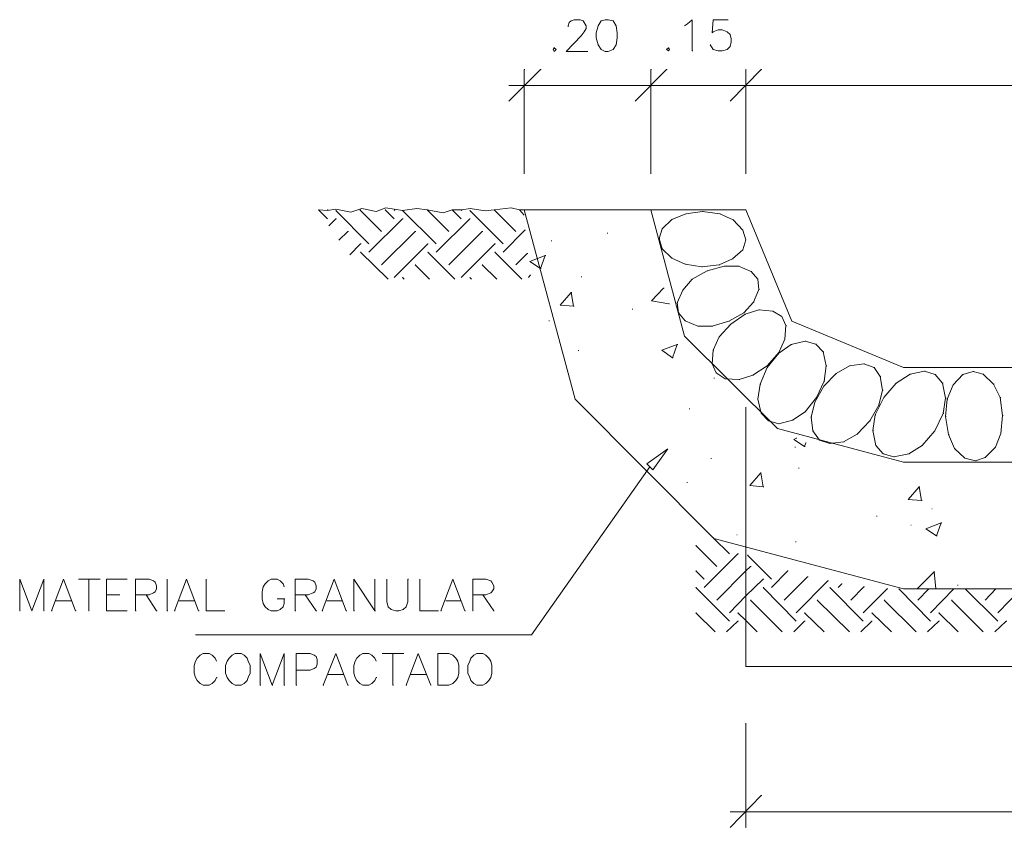
# Model space of a CAD drawing. Extents: x 13795 to 13898, y 9735 to 9758.
# Drawn here: x 13837 to 13839, y 9752 to 9753 of the extents above; entities that cross this region are included whole.
import ezdxf

# ---------------------------------------------------------------- set-up
doc = ezdxf.new("R2010")
doc.units = 0
doc.header["$MEASUREMENT"] = 0
doc.layers.get('0').update_dxf_attribs({"linetype": 'CONTINUOUS'})

msp = doc.modelspace()

# ---------------------------------------------------------------- linework, layer by layer
at = {"color": 3, "lineweight": 0}
for points in [[(13837.8259, 9753.1424), (13837.8259, 9753.1443), (13837.8278, 9753.1491), (13837.8307, 9753.1519), (13837.8354, 9753.1538), (13837.8449, 9753.1538), (13837.8496, 9753.1519), (13837.8515, 9753.1491), (13837.8544, 9753.1443), (13837.8544, 9753.1396), (13837.8515, 9753.1348), (13837.8468, 9753.1282), (13837.8231, 9753.1035), (13837.8563, 9753.1035), (13837.8572, 9753.1035)], [(13837.8848, 9753.1538), (13837.8781, 9753.1519), (13837.8734, 9753.1443), (13837.8705, 9753.1329), (13837.8705, 9753.1253), (13837.8734, 9753.114), (13837.8781, 9753.1064), (13837.8848, 9753.1035), (13837.8895, 9753.1035), (13837.8971, 9753.1064), (13837.9019, 9753.114), (13837.9038, 9753.1253), (13837.9038, 9753.1329), (13837.9019, 9753.1443), (13837.8971, 9753.1519), (13837.8895, 9753.1538), (13837.8848, 9753.1538), (13837.8857, 9753.1538)], [(13838.0101, 9753.1443), (13838.0148, 9753.1472), (13838.0224, 9753.1538), (13838.0224, 9753.1045), (13838.0234, 9753.1045)], [(13838.0794, 9753.1538), (13838.0557, 9753.1538), (13838.0538, 9753.1329), (13838.0557, 9753.1348), (13838.0632, 9753.1377), (13838.0699, 9753.1377), (13838.0775, 9753.1348), (13838.0822, 9753.1301), (13838.0841, 9753.1234), (13838.0841, 9753.1187), (13838.0822, 9753.1111), (13838.0775, 9753.1064), (13838.0699, 9753.1045), (13838.0632, 9753.1045), (13838.0557, 9753.1064), (13838.0538, 9753.1092), (13838.0509, 9753.114), (13838.0519, 9753.114)], [(13837.8041, 9753.1092), (13837.8022, 9753.1064), (13837.8041, 9753.1035), (13837.8069, 9753.1064), (13837.8041, 9753.1092), (13837.805, 9753.1092)], [(13837.9845, 9753.1092), (13837.9816, 9753.1064), (13837.9845, 9753.1045), (13837.9863, 9753.1064), (13837.9845, 9753.1092), (13837.9854, 9753.1092)], [(13837.431, 9752.8529), (13837.4452, 9752.8519), (13837.4585, 9752.8538), (13837.4822, 9752.8491), (13837.4993, 9752.8548), (13837.5221, 9752.85), (13837.5373, 9752.8557), (13837.5639, 9752.8519), (13837.5867, 9752.8548), (13837.6028, 9752.8529), (13837.6284, 9752.8481), (13837.6427, 9752.8529), (13837.6579, 9752.8529), (13837.6712, 9752.8548), (13837.6949, 9752.851), (13837.7091, 9752.8529), (13837.7357, 9752.8557), (13837.749, 9752.8529), (13837.7566, 9752.8529), (13837.7576, 9752.8529)], [(13838.1069, 9752.5405), (13838.1069, 9752.1295), (13840.9607, 9752.1295), (13840.9607, 9752.5405), (13840.9616, 9752.5405)], [(13836.9582, 9752.2681), (13836.9582, 9752.2178), (13836.9591, 9752.2178)], [(13836.9582, 9752.2681), (13836.9772, 9752.2178), (13836.9781, 9752.2178)], [(13836.9962, 9752.2681), (13836.9772, 9752.2178), (13836.9781, 9752.2178)], [(13836.9962, 9752.2681), (13836.9962, 9752.2178), (13836.9971, 9752.2178)], [(13837.0275, 9752.2681), (13837.0085, 9752.2178), (13837.0095, 9752.2178)], [(13837.0275, 9752.2681), (13837.0465, 9752.2178), (13837.0474, 9752.2178)], [(13837.0512, 9752.2681), (13837.0845, 9752.2681), (13837.0854, 9752.2681)], [(13837.0674, 9752.2681), (13837.0674, 9752.2178), (13837.0683, 9752.2178)], [(13837.0958, 9752.2681), (13837.0958, 9752.2178), (13837.0968, 9752.2178)], [(13837.0958, 9752.2681), (13837.1272, 9752.2681), (13837.1281, 9752.2681)], [(13837.1414, 9752.2681), (13837.1414, 9752.2178), (13837.1424, 9752.2178)], [(13837.1414, 9752.2681), (13837.1633, 9752.2681), (13837.1699, 9752.2652), (13837.1727, 9752.2633), (13837.1746, 9752.2576), (13837.1746, 9752.2529), (13837.1727, 9752.2481), (13837.1699, 9752.2462), (13837.1633, 9752.2434), (13837.1414, 9752.2434), (13837.1424, 9752.2434)], [(13837.1917, 9752.2681), (13837.1917, 9752.2178), (13837.1927, 9752.2178)], [(13837.2221, 9752.2681), (13837.2031, 9752.2178), (13837.2041, 9752.2178)], [(13837.2221, 9752.2681), (13837.2411, 9752.2178), (13837.2421, 9752.2178)], [(13837.2534, 9752.2681), (13837.2534, 9752.2178), (13837.2819, 9752.2178), (13837.2829, 9752.2178)], [(13837.3769, 9752.2557), (13837.375, 9752.2605), (13837.3702, 9752.2652), (13837.3655, 9752.2681), (13837.356, 9752.2681), (13837.3512, 9752.2652), (13837.3465, 9752.2605), (13837.3436, 9752.2557), (13837.3417, 9752.2481), (13837.3417, 9752.2367), (13837.3436, 9752.2292), (13837.3465, 9752.2244), (13837.3512, 9752.2197), (13837.356, 9752.2178), (13837.3655, 9752.2178), (13837.3702, 9752.2197), (13837.375, 9752.2244), (13837.3769, 9752.2292), (13837.3769, 9752.2367), (13837.3778, 9752.2367)], [(13837.3939, 9752.2681), (13837.3939, 9752.2178), (13837.3949, 9752.2178)], [(13837.3939, 9752.2681), (13837.4148, 9752.2681), (13837.4224, 9752.2652), (13837.4253, 9752.2633), (13837.4272, 9752.2576), (13837.4272, 9752.2529), (13837.4253, 9752.2481), (13837.4224, 9752.2462), (13837.4148, 9752.2434), (13837.3939, 9752.2434), (13837.3949, 9752.2434)], [(13837.4557, 9752.2681), (13837.4367, 9752.2178), (13837.4376, 9752.2178)], [(13837.4557, 9752.2681), (13837.4746, 9752.2178), (13837.4756, 9752.2178)], [(13837.487, 9752.2681), (13837.487, 9752.2178), (13837.4879, 9752.2178)], [(13837.487, 9752.2681), (13837.5202, 9752.2178), (13837.5212, 9752.2178)], [(13837.5202, 9752.2681), (13837.5202, 9752.2178), (13837.5212, 9752.2178)], [(13837.5392, 9752.2681), (13837.5392, 9752.232), (13837.5411, 9752.2244), (13837.5458, 9752.2197), (13837.5534, 9752.2178), (13837.5582, 9752.2178), (13837.5648, 9752.2197), (13837.5696, 9752.2244), (13837.5724, 9752.232), (13837.5724, 9752.2681), (13837.5734, 9752.2681)], [(13837.5914, 9752.2681), (13837.5914, 9752.2178), (13837.6199, 9752.2178), (13837.6208, 9752.2178)], [(13837.6436, 9752.2681), (13837.6246, 9752.2178), (13837.6256, 9752.2178)], [(13837.6436, 9752.2681), (13837.6626, 9752.2178), (13837.6636, 9752.2178)], [(13837.675, 9752.2681), (13837.675, 9752.2178), (13837.6759, 9752.2178)], [(13837.675, 9752.2681), (13837.6958, 9752.2681), (13837.7034, 9752.2652), (13837.7053, 9752.2633), (13837.7082, 9752.2576), (13837.7082, 9752.2529), (13837.7053, 9752.2481), (13837.7034, 9752.2462), (13837.6958, 9752.2434), (13837.675, 9752.2434), (13837.6759, 9752.2434)], [(13837.0958, 9752.2434), (13837.1158, 9752.2434), (13837.1167, 9752.2434)], [(13837.1585, 9752.2434), (13837.1746, 9752.2178), (13837.1756, 9752.2178)], [(13837.3655, 9752.2367), (13837.3769, 9752.2367), (13837.3778, 9752.2367)], [(13837.4101, 9752.2434), (13837.4272, 9752.2178), (13837.4281, 9752.2178)], [(13837.6911, 9752.2434), (13837.7082, 9752.2178), (13837.7091, 9752.2178)], [(13837.0152, 9752.2339), (13837.0389, 9752.2339), (13837.0398, 9752.2339)], [(13837.2107, 9752.2339), (13837.2345, 9752.2339), (13837.2354, 9752.2339)], [(13837.4443, 9752.2339), (13837.468, 9752.2339), (13837.4689, 9752.2339)], [(13837.6322, 9752.2339), (13837.656, 9752.2339), (13837.6569, 9752.2339)], [(13837.0958, 9752.2178), (13837.1272, 9752.2178), (13837.1281, 9752.2178)], [(13837.2696, 9752.138), (13837.2677, 9752.1428), (13837.2629, 9752.1475), (13837.2582, 9752.1504), (13837.2487, 9752.1504), (13837.2439, 9752.1475), (13837.2392, 9752.1428), (13837.2364, 9752.138), (13837.2345, 9752.1314), (13837.2345, 9752.119), (13837.2364, 9752.1124), (13837.2392, 9752.1076), (13837.2439, 9752.1029), (13837.2487, 9752.1), (13837.2582, 9752.1), (13837.2629, 9752.1029), (13837.2677, 9752.1076), (13837.2696, 9752.1124), (13837.2705, 9752.1124)], [(13837.299, 9752.1504), (13837.2943, 9752.1475), (13837.2895, 9752.1428), (13837.2867, 9752.138), (13837.2838, 9752.1314), (13837.2838, 9752.119), (13837.2867, 9752.1124), (13837.2895, 9752.1076), (13837.2943, 9752.1029), (13837.299, 9752.1), (13837.3085, 9752.1), (13837.3133, 9752.1029), (13837.318, 9752.1076), (13837.3199, 9752.1124), (13837.3227, 9752.119), (13837.3227, 9752.1314), (13837.3199, 9752.138), (13837.318, 9752.1428), (13837.3133, 9752.1475), (13837.3085, 9752.1504), (13837.299, 9752.1504), (13837.3, 9752.1504)], [(13837.3389, 9752.1504), (13837.3389, 9752.1), (13837.3398, 9752.1)], [(13837.3389, 9752.1504), (13837.3579, 9752.1), (13837.3588, 9752.1)], [(13837.3769, 9752.1504), (13837.3579, 9752.1), (13837.3588, 9752.1)], [(13837.3769, 9752.1504), (13837.3769, 9752.1), (13837.3778, 9752.1)], [(13837.3958, 9752.1504), (13837.3958, 9752.1), (13837.3968, 9752.1)], [(13837.3958, 9752.1504), (13837.4177, 9752.1504), (13837.4243, 9752.1475), (13837.4272, 9752.1456), (13837.4291, 9752.1409), (13837.4291, 9752.1333), (13837.4272, 9752.1285), (13837.4243, 9752.1266), (13837.4177, 9752.1238), (13837.3958, 9752.1238), (13837.3968, 9752.1238)], [(13837.4585, 9752.1504), (13837.4386, 9752.1), (13837.4395, 9752.1)], [(13837.4585, 9752.1504), (13837.4775, 9752.1), (13837.4784, 9752.1)], [(13837.5221, 9752.138), (13837.5202, 9752.1428), (13837.5155, 9752.1475), (13837.5107, 9752.1504), (13837.5012, 9752.1504), (13837.4965, 9752.1475), (13837.4917, 9752.1428), (13837.4889, 9752.138), (13837.487, 9752.1314), (13837.487, 9752.119), (13837.4889, 9752.1124), (13837.4917, 9752.1076), (13837.4965, 9752.1029), (13837.5012, 9752.1), (13837.5107, 9752.1), (13837.5155, 9752.1029), (13837.5202, 9752.1076), (13837.5221, 9752.1124), (13837.5231, 9752.1124)], [(13837.5316, 9752.1504), (13837.5648, 9752.1504), (13837.5658, 9752.1504)], [(13837.5487, 9752.1504), (13837.5487, 9752.1), (13837.5496, 9752.1)], [(13837.5886, 9752.1504), (13837.5696, 9752.1), (13837.5705, 9752.1)], [(13837.5886, 9752.1504), (13837.6085, 9752.1), (13837.6095, 9752.1)], [(13837.6199, 9752.1504), (13837.6199, 9752.1), (13837.6208, 9752.1)], [(13837.6199, 9752.1504), (13837.637, 9752.1504), (13837.6436, 9752.1475), (13837.6484, 9752.1428), (13837.6512, 9752.138), (13837.6531, 9752.1314), (13837.6531, 9752.119), (13837.6512, 9752.1124), (13837.6484, 9752.1076), (13837.6436, 9752.1029), (13837.637, 9752.1), (13837.6199, 9752.1), (13837.6208, 9752.1)], [(13837.6816, 9752.1504), (13837.6769, 9752.1475), (13837.6721, 9752.1428), (13837.6702, 9752.138), (13837.6674, 9752.1314), (13837.6674, 9752.119), (13837.6702, 9752.1124), (13837.6721, 9752.1076), (13837.6769, 9752.1029), (13837.6816, 9752.1), (13837.6911, 9752.1), (13837.6958, 9752.1029), (13837.7006, 9752.1076), (13837.7034, 9752.1124), (13837.7053, 9752.119), (13837.7053, 9752.1314), (13837.7034, 9752.138), (13837.7006, 9752.1428), (13837.6958, 9752.1475), (13837.6911, 9752.1504), (13837.6816, 9752.1504), (13837.6826, 9752.1504)], [(13837.4462, 9752.1171), (13837.4699, 9752.1171), (13837.4708, 9752.1171)], [(13837.5772, 9752.1171), (13837.6009, 9752.1171), (13837.6019, 9752.1171)]]:
    msp.add_lwpolyline(points, dxfattribs=at)
at = {"color": 4, "lineweight": 0}
for points in [[(13837.7319, 9753.0247), (13837.7822, 9753.075), (13837.7832, 9753.075)], [(13837.7566, 9752.9098), (13837.7566, 9753.075), (13837.7576, 9753.075)], [(13837.9322, 9753.0247), (13837.9816, 9753.075), (13837.9826, 9753.075)], [(13837.9322, 9753.0247), (13837.9816, 9753.075), (13837.9826, 9753.075)], [(13837.9569, 9752.9098), (13837.9569, 9753.075), (13837.9579, 9753.075)], [(13837.9569, 9752.9098), (13837.9569, 9753.075), (13837.9579, 9753.075)], [(13838.0822, 9753.0247), (13838.1316, 9753.075), (13838.1326, 9753.075)], [(13838.0822, 9753.0247), (13838.1316, 9753.075), (13838.1326, 9753.075)], [(13838.1069, 9752.9098), (13838.1069, 9753.075), (13838.1079, 9753.075)], [(13838.1069, 9752.9098), (13838.1069, 9753.075), (13838.1079, 9753.075)], [(13837.7319, 9753.0494), (13837.9816, 9753.0494), (13837.9826, 9753.0494)], [(13837.9322, 9753.0494), (13838.1316, 9753.0494), (13838.1326, 9753.0494)], [(13838.0822, 9753.0494), (13840.9854, 9753.0494), (13840.9863, 9753.0494)], [(13837.4452, 9752.8386), (13837.431, 9752.8529), (13837.4319, 9752.8529)], [(13837.4452, 9752.8519), (13837.4452, 9752.8529), (13837.4462, 9752.8529)], [(13837.5107, 9752.7988), (13837.4585, 9752.8519), (13837.4595, 9752.8519)], [(13837.5307, 9752.8187), (13837.4965, 9752.8529), (13837.4974, 9752.8529)], [(13837.5506, 9752.8386), (13837.5364, 9752.8529), (13837.5373, 9752.8529)], [(13837.5506, 9752.8519), (13837.5515, 9752.8529), (13837.5525, 9752.8529)], [(13837.617, 9752.7988), (13837.5639, 9752.8519), (13837.5648, 9752.8519)], [(13837.637, 9752.8187), (13837.6028, 9752.8529), (13837.6038, 9752.8529)], [(13837.6569, 9752.8386), (13837.6427, 9752.8529), (13837.6436, 9752.8529)], [(13837.6569, 9752.8519), (13837.6579, 9752.8529), (13837.6588, 9752.8529)], [(13837.7234, 9752.7988), (13837.6702, 9752.8519), (13837.6712, 9752.8519)], [(13837.7433, 9752.8187), (13837.7091, 9752.8529), (13837.7101, 9752.8529)], [(13837.7566, 9752.8443), (13837.749, 9752.8529), (13837.75, 9752.8529)], [(13838.012, 9752.8462), (13837.9901, 9752.8377), (13837.9911, 9752.8377)], [(13838.0386, 9752.85), (13838.012, 9752.8462), (13838.0129, 9752.8462)], [(13838.0661, 9752.8462), (13838.0386, 9752.85), (13838.0395, 9752.85)], [(13838.087, 9752.8367), (13838.0661, 9752.8462), (13838.067, 9752.8462)], [(13837.4471, 9752.8272), (13837.4585, 9752.8386), (13837.4595, 9752.8386)], [(13837.5107, 9752.7855), (13837.5639, 9752.8386), (13837.5648, 9752.8386)], [(13837.617, 9752.7855), (13837.6702, 9752.8386), (13837.6712, 9752.8386)], [(13837.9901, 9752.8377), (13837.975, 9752.8225), (13837.9759, 9752.8225)], [(13838.1022, 9752.8206), (13838.087, 9752.8367), (13838.0879, 9752.8367)], [(13837.4633, 9752.8045), (13837.4775, 9752.8187), (13837.4784, 9752.8187)], [(13837.5307, 9752.7655), (13837.5838, 9752.8187), (13837.5848, 9752.8187)], [(13837.637, 9752.7655), (13837.6901, 9752.8187), (13837.6911, 9752.8187)], [(13837.7234, 9752.7855), (13837.7576, 9752.8206), (13837.7585, 9752.8206)], [(13837.8876, 9752.8159), (13837.8886, 9752.8159)], [(13837.975, 9752.8225), (13837.9702, 9752.8073), (13837.9712, 9752.8073)], [(13838.1069, 9752.8054), (13838.1022, 9752.8206), (13838.1031, 9752.8206)], [(13837.4803, 9752.7817), (13837.4974, 9752.7988), (13837.4984, 9752.7988)], [(13837.5506, 9752.7456), (13837.6038, 9752.7988), (13837.6047, 9752.7988)], [(13837.6569, 9752.7456), (13837.7101, 9752.7988), (13837.711, 9752.7988)], [(13837.7993, 9752.8035), (13837.8003, 9752.8035)], [(13837.9702, 9752.8073), (13837.975, 9752.7912), (13837.9759, 9752.7912)], [(13838.1022, 9752.7893), (13838.1069, 9752.8054), (13838.1079, 9752.8054)], [(13837.5411, 9752.7428), (13837.4974, 9752.7855), (13837.4984, 9752.7855)], [(13837.6465, 9752.7428), (13837.6038, 9752.7855), (13837.6047, 9752.7855)], [(13837.7528, 9752.7428), (13837.7101, 9752.7855), (13837.711, 9752.7855)], [(13837.7433, 9752.7655), (13837.7614, 9752.7836), (13837.7623, 9752.7836)], [(13837.975, 9752.7912), (13837.9901, 9752.776), (13837.9911, 9752.776)], [(13838.086, 9752.775), (13838.1022, 9752.7893), (13838.1031, 9752.7893)], [(13837.7651, 9752.7712), (13837.7898, 9752.7807), (13837.7908, 9752.7807)], [(13837.7651, 9752.7712), (13837.7822, 9752.7598), (13837.7832, 9752.7598)], [(13837.7822, 9752.7598), (13837.7898, 9752.7807), (13837.7908, 9752.7807)], [(13837.9901, 9752.776), (13838.011, 9752.7665), (13838.012, 9752.7665)], [(13838.011, 9752.7665), (13838.0376, 9752.7627), (13838.0386, 9752.7627)], [(13838.0651, 9752.7655), (13838.086, 9752.775), (13838.087, 9752.775)], [(13837.6066, 9752.7428), (13837.5838, 9752.7655), (13837.5848, 9752.7655)], [(13837.7129, 9752.7428), (13837.6901, 9752.7655), (13837.6911, 9752.7655)], [(13838.0462, 9752.756), (13838.0224, 9752.7428), (13838.0234, 9752.7428)], [(13838.0376, 9752.7627), (13838.0651, 9752.7655), (13838.0661, 9752.7655)], [(13838.0727, 9752.7636), (13838.0462, 9752.756), (13838.0471, 9752.756)], [(13838.0955, 9752.7636), (13838.0727, 9752.7636), (13838.0737, 9752.7636)], [(13838.1155, 9752.7551), (13838.0955, 9752.7636), (13838.0965, 9752.7636)], [(13838.1259, 9752.7428), (13838.1155, 9752.7551), (13838.1164, 9752.7551)], [(13837.5667, 9752.7428), (13837.5639, 9752.7456), (13837.5648, 9752.7456)], [(13837.6731, 9752.7428), (13837.6702, 9752.7456), (13837.6712, 9752.7456)], [(13837.7632, 9752.7456), (13837.7661, 9752.7494), (13837.767, 9752.7494)], [(13837.8468, 9752.7466), (13837.8477, 9752.7466)], [(13838.0224, 9752.7428), (13838.0072, 9752.7257), (13838.0082, 9752.7257)], [(13838.1278, 9752.7266), (13838.1259, 9752.7428), (13838.1269, 9752.7428)], [(13837.8136, 9752.7019), (13837.8307, 9752.7219), (13837.8316, 9752.7219)], [(13837.8345, 9752.7), (13837.8307, 9752.7219), (13837.8316, 9752.7219)], [(13837.9579, 9752.7086), (13837.9769, 9752.7285), (13837.9778, 9752.7285)], [(13838.0072, 9752.7257), (13837.9987, 9752.7057), (13837.9996, 9752.7057)], [(13838.1193, 9752.7067), (13838.1278, 9752.7266), (13838.1288, 9752.7266)], [(13837.9579, 9752.7086), (13837.9854, 9752.7038), (13837.9863, 9752.7038)], [(13837.9987, 9752.7057), (13838.0006, 9752.6896), (13838.0015, 9752.6896)], [(13838.1041, 9752.6896), (13838.1193, 9752.7067), (13838.1202, 9752.7067)], [(13837.8136, 9752.7019), (13837.8345, 9752.7), (13837.8354, 9752.7)], [(13837.9275, 9752.6953), (13837.9284, 9752.6953)], [(13838.0006, 9752.6896), (13838.011, 9752.6772), (13838.012, 9752.6772)], [(13838.0803, 9752.6763), (13838.1041, 9752.6896), (13838.105, 9752.6896)], [(13838.1278, 9752.6943), (13838.106, 9752.6877), (13838.1069, 9752.6877)], [(13838.1496, 9752.6924), (13838.1278, 9752.6943), (13838.1288, 9752.6943)], [(13838.1639, 9752.6839), (13838.1496, 9752.6924), (13838.1506, 9752.6924)], [(13837.7955, 9752.6772), (13837.7965, 9752.6772)], [(13838.011, 9752.6772), (13838.031, 9752.6687), (13838.0319, 9752.6687)], [(13838.0538, 9752.6687), (13838.0803, 9752.6763), (13838.0813, 9752.6763)], [(13838.106, 9752.6877), (13838.0832, 9752.6716), (13838.0841, 9752.6716)], [(13838.1705, 9752.6697), (13838.1639, 9752.6839), (13838.1648, 9752.6839)], [(13838.031, 9752.6687), (13838.0538, 9752.6687), (13838.0547, 9752.6687)], [(13838.0832, 9752.6716), (13838.0651, 9752.6516), (13838.0661, 9752.6516)], [(13838.1686, 9752.6478), (13838.1705, 9752.6697), (13838.1715, 9752.6697)], [(13838.0651, 9752.6516), (13838.0557, 9752.6307), (13838.0566, 9752.6307)], [(13838.1591, 9752.6269), (13838.1686, 9752.6478), (13838.1696, 9752.6478)], [(13838.2009, 9752.645), (13838.1791, 9752.6393), (13838.18, 9752.6393)], [(13838.218, 9752.6402), (13838.2009, 9752.645), (13838.2019, 9752.645)], [(13837.842, 9752.6298), (13837.843, 9752.6298)], [(13837.974, 9752.6307), (13837.9987, 9752.6393), (13837.9996, 9752.6393)], [(13837.974, 9752.6307), (13837.9911, 9752.6184), (13837.992, 9752.6184)], [(13837.9911, 9752.6184), (13837.9987, 9752.6393), (13837.9996, 9752.6393)], [(13838.0557, 9752.6307), (13838.0538, 9752.6089), (13838.0547, 9752.6089)], [(13838.1411, 9752.606), (13838.1591, 9752.6269), (13838.1601, 9752.6269)], [(13838.1591, 9752.626), (13838.1411, 9752.6032), (13838.142, 9752.6032)], [(13838.1791, 9752.6393), (13838.1591, 9752.626), (13838.1601, 9752.626)], [(13838.2294, 9752.6279), (13838.218, 9752.6402), (13838.2189, 9752.6402)], [(13838.2341, 9752.606), (13838.2294, 9752.6279), (13838.2303, 9752.6279)], [(13838.0538, 9752.6089), (13838.0604, 9752.5947), (13838.0613, 9752.5947)], [(13838.0604, 9752.5947), (13838.0746, 9752.5852), (13838.0756, 9752.5852)], [(13838.1183, 9752.5909), (13838.1411, 9752.606), (13838.142, 9752.606)], [(13838.1411, 9752.6032), (13838.1297, 9752.5766), (13838.1307, 9752.5766)], [(13838.2313, 9752.5814), (13838.2341, 9752.606), (13838.2351, 9752.606)], [(13838.2712, 9752.606), (13838.2503, 9752.5937), (13838.2512, 9752.5937)], [(13838.2939, 9752.6089), (13838.2712, 9752.606), (13838.2721, 9752.606)], [(13838.3101, 9752.6032), (13838.2939, 9752.6089), (13838.2949, 9752.6089)], [(13838.3196, 9752.589), (13838.3101, 9752.6032), (13838.311, 9752.6032)], [(13838.3898, 9752.5975), (13838.367, 9752.5928), (13838.368, 9752.5928)], [(13838.4069, 9752.5918), (13838.3898, 9752.5975), (13838.3908, 9752.5975)], [(13838.4667, 9752.5966), (13838.4506, 9752.5918), (13838.4515, 9752.5918)], [(13838.4829, 9752.5928), (13838.4667, 9752.5966), (13838.4677, 9752.5966)], [(13838.0566, 9752.5861), (13838.0576, 9752.5861)], [(13838.0746, 9752.5852), (13838.0965, 9752.5842), (13838.0974, 9752.5842)], [(13838.0965, 9752.5842), (13838.1183, 9752.5909), (13838.1193, 9752.5909)], [(13838.2189, 9752.5557), (13838.2313, 9752.5814), (13838.2322, 9752.5814)], [(13838.2503, 9752.5937), (13838.2303, 9752.5738), (13838.2313, 9752.5738)], [(13838.3234, 9752.5671), (13838.3196, 9752.589), (13838.3205, 9752.589)], [(13838.367, 9752.5928), (13838.3452, 9752.5785), (13838.3462, 9752.5785)], [(13838.4183, 9752.5785), (13838.4069, 9752.5918), (13838.4079, 9752.5918)], [(13838.4506, 9752.5918), (13838.4354, 9752.5757), (13838.4363, 9752.5757)], [(13838.499, 9752.5766), (13838.4829, 9752.5928), (13838.4838, 9752.5928)], [(13838.1297, 9752.5766), (13838.1259, 9752.5529), (13838.1269, 9752.5529)], [(13838.2303, 9752.5738), (13838.2161, 9752.5481), (13838.217, 9752.5481)], [(13838.3177, 9752.5434), (13838.3234, 9752.5671), (13838.3243, 9752.5671)], [(13838.3452, 9752.5785), (13838.3253, 9752.5557), (13838.3262, 9752.5557)], [(13838.4231, 9752.5548), (13838.4183, 9752.5785), (13838.4193, 9752.5785)], [(13838.4354, 9752.5757), (13838.4259, 9752.5529), (13838.4269, 9752.5529)], [(13838.5094, 9752.5557), (13838.499, 9752.5766), (13838.5, 9752.5766)], [(13837.8354, 9752.5567), (13837.8364, 9752.5567)], [(13838.1259, 9752.5529), (13838.1316, 9752.531), (13838.1326, 9752.531)], [(13838.2009, 9752.5329), (13838.2189, 9752.5557), (13838.2199, 9752.5557)], [(13838.2161, 9752.5481), (13838.2104, 9752.5244), (13838.2113, 9752.5244)], [(13838.3253, 9752.5557), (13838.312, 9752.5282), (13838.3129, 9752.5282)], [(13838.4193, 9752.5301), (13838.4231, 9752.5548), (13838.424, 9752.5548)], [(13838.4259, 9752.5529), (13838.4231, 9752.5254), (13838.424, 9752.5254)], [(13838.5132, 9752.5273), (13838.5094, 9752.5557), (13838.5104, 9752.5557)], [(13838.0177, 9752.5377), (13838.0186, 9752.5377)], [(13838.181, 9752.5197), (13838.2009, 9752.5329), (13838.2019, 9752.5329)], [(13838.3034, 9752.5187), (13838.3177, 9752.5434), (13838.3186, 9752.5434)], [(13838.1316, 9752.531), (13838.143, 9752.5187), (13838.1439, 9752.5187)], [(13838.143, 9752.5187), (13838.1591, 9752.514), (13838.1601, 9752.514)], [(13838.1591, 9752.514), (13838.181, 9752.5197), (13838.1819, 9752.5197)], [(13838.2104, 9752.5244), (13838.2132, 9752.5026), (13838.2142, 9752.5026)], [(13838.2835, 9752.4978), (13838.3034, 9752.5187), (13838.3044, 9752.5187)], [(13838.312, 9752.5282), (13838.3082, 9752.5035), (13838.3091, 9752.5035)], [(13838.406, 9752.5026), (13838.4193, 9752.5301), (13838.4202, 9752.5301)], [(13838.4231, 9752.5254), (13838.4278, 9752.4969), (13838.4288, 9752.4969)], [(13838.5104, 9752.4988), (13838.5132, 9752.5273), (13838.5142, 9752.5273)], [(13838.2132, 9752.5026), (13838.2237, 9752.4883), (13838.2246, 9752.4883)], [(13838.3082, 9752.5035), (13838.3129, 9752.4798), (13838.3139, 9752.4798)], [(13838.386, 9752.4798), (13838.406, 9752.5026), (13838.4069, 9752.5026)], [(13838.1829, 9752.4893), (13838.1867, 9752.4912), (13838.1876, 9752.4912)], [(13838.1829, 9752.4893), (13838.2, 9752.4779), (13838.2009, 9752.4779)], [(13838.2237, 9752.4883), (13838.2398, 9752.4826), (13838.2408, 9752.4826)], [(13838.2398, 9752.4826), (13838.2617, 9752.4855), (13838.2626, 9752.4855)], [(13838.2617, 9752.4855), (13838.2835, 9752.4978), (13838.2844, 9752.4978)], [(13838.4278, 9752.4969), (13838.4373, 9752.475), (13838.4382, 9752.475)], [(13838.5019, 9752.4769), (13838.5104, 9752.4988), (13838.5113, 9752.4988)], [(13837.9598, 9752.4409), (13837.9503, 9752.4504), (13837.9835, 9752.4741), (13837.9598, 9752.4409)], [(13837.9598, 9752.4409), (13837.9503, 9752.4504), (13837.9835, 9752.4741), (13837.9598, 9752.4409)], [(13838.1848, 9752.4769), (13838.1857, 9752.4769)], [(13838.2, 9752.4779), (13838.2019, 9752.4836), (13838.2028, 9752.4836)], [(13838.3129, 9752.4798), (13838.3243, 9752.4665), (13838.3253, 9752.4665)], [(13838.3651, 9752.4665), (13838.386, 9752.4798), (13838.387, 9752.4798)], [(13838.4373, 9752.475), (13838.4534, 9752.4598), (13838.4544, 9752.4598)], [(13838.4857, 9752.4608), (13838.5019, 9752.4769), (13838.5028, 9752.4769)], [(13838.0519, 9752.4589), (13838.0528, 9752.4589)], [(13838.3243, 9752.4665), (13838.3414, 9752.4617), (13838.3424, 9752.4617)], [(13838.3414, 9752.4617), (13838.3651, 9752.4665), (13838.3661, 9752.4665)], [(13838.4534, 9752.4598), (13838.4705, 9752.4551), (13838.4715, 9752.4551)], [(13838.4705, 9752.4551), (13838.4857, 9752.4608), (13838.4867, 9752.4608)], [(13837.955, 9752.4456), (13837.768, 9752.1798), (13837.7689, 9752.1798)], [(13837.9645, 9752.4475), (13837.9655, 9752.4475)], [(13838.1905, 9752.4437), (13838.1914, 9752.4437)], [(13838.1136, 9752.4162), (13838.1307, 9752.4361), (13838.1316, 9752.4361)], [(13838.1344, 9752.4143), (13838.1307, 9752.4361), (13838.1316, 9752.4361)], [(13838.0139, 9752.4209), (13838.0148, 9752.4209)], [(13838.1136, 9752.4162), (13838.1344, 9752.4143), (13838.1354, 9752.4143)], [(13838.3642, 9752.3943), (13838.3813, 9752.4143), (13838.3822, 9752.4143)], [(13838.3851, 9752.3924), (13838.3813, 9752.4143), (13838.3822, 9752.4143)], [(13838.3642, 9752.3943), (13838.3851, 9752.3924), (13838.386, 9752.3924)], [(13838.4012, 9752.3792), (13838.4022, 9752.3792)], [(13838.3139, 9752.3678), (13838.3148, 9752.3678)], [(13838.368, 9752.3535), (13838.3689, 9752.3535)], [(13838.3917, 9752.3478), (13838.4164, 9752.3573), (13838.4174, 9752.3573)], [(13838.3917, 9752.3478), (13838.4088, 9752.3364), (13838.4098, 9752.3364)], [(13838.4088, 9752.3364), (13838.4164, 9752.3573), (13838.4174, 9752.3573)], [(13838.0813, 9752.3079), (13838.0557, 9752.3336), (13838.0566, 9752.3336)], [(13838.0927, 9752.3383), (13838.0936, 9752.3383)], [(13838.0613, 9752.288), (13838.0281, 9752.3212), (13838.0291, 9752.3212)], [(13838.1857, 9752.3269), (13838.1867, 9752.3269)], [(13838.0414, 9752.2548), (13838.0946, 9752.3079), (13838.0955, 9752.3079)], [(13838.1477, 9752.2681), (13838.1098, 9752.306), (13838.1107, 9752.306)], [(13838.0613, 9752.2348), (13838.1069, 9752.2814), (13838.1145, 9752.288), (13838.1155, 9752.288)], [(13838.0414, 9752.2681), (13838.0281, 9752.2814), (13838.0291, 9752.2814)], [(13838.0813, 9752.2149), (13838.1069, 9752.2415), (13838.1344, 9752.2681), (13838.1354, 9752.2681)], [(13838.1477, 9752.2548), (13838.1734, 9752.2814), (13838.1743, 9752.2814)], [(13838.1677, 9752.2348), (13838.2047, 9752.2719), (13838.2057, 9752.2719)], [(13838.3784, 9752.2529), (13838.405, 9752.2795), (13838.406, 9752.2795)], [(13838.4079, 9752.2529), (13838.405, 9752.2795), (13838.406, 9752.2795)], [(13838.0813, 9752.2016), (13838.0281, 9752.2548), (13838.0291, 9752.2548)], [(13838.1867, 9752.2016), (13838.1344, 9752.2548), (13838.1354, 9752.2548)], [(13838.1867, 9752.2149), (13838.237, 9752.2652), (13838.2379, 9752.2652)], [(13838.293, 9752.2016), (13838.2398, 9752.2548), (13838.2408, 9752.2548)], [(13838.2531, 9752.2548), (13838.2588, 9752.2605), (13838.2598, 9752.2605)], [(13838.2731, 9752.2348), (13838.2939, 9752.2557), (13838.2949, 9752.2557)], [(13838.293, 9752.2149), (13838.331, 9752.2529), (13838.3319, 9752.2529)], [(13838.3993, 9752.2016), (13838.349, 9752.2529), (13838.35, 9752.2529)], [(13838.3794, 9752.2348), (13838.3965, 9752.2529), (13838.3974, 9752.2529)], [(13838.3993, 9752.2149), (13838.4363, 9752.2529), (13838.4373, 9752.2529)], [(13838.442, 9752.2586), (13838.443, 9752.2586)], [(13838.5056, 9752.2016), (13838.4544, 9752.2529), (13838.4553, 9752.2529)], [(13838.4857, 9752.2348), (13838.5028, 9752.2529), (13838.5038, 9752.2529)], [(13838.5056, 9752.2149), (13838.5427, 9752.2529), (13838.5436, 9752.2529)], [(13838.1648, 9752.1845), (13838.1145, 9752.2348), (13838.1155, 9752.2348)], [(13838.2712, 9752.1845), (13838.2199, 9752.2348), (13838.2208, 9752.2348)], [(13838.3765, 9752.1845), (13838.3262, 9752.2348), (13838.3272, 9752.2348)], [(13838.4829, 9752.1845), (13838.4325, 9752.2348), (13838.4335, 9752.2348)], [(13838.0585, 9752.1845), (13838.0281, 9752.2149), (13838.0291, 9752.2149)], [(13838.1069, 9752.2026), (13838.0946, 9752.2149), (13838.0955, 9752.2149)], [(13838.2313, 9752.1845), (13838.2, 9752.2149), (13838.2009, 9752.2149)], [(13838.3376, 9752.1845), (13838.3063, 9752.2149), (13838.3072, 9752.2149)], [(13838.443, 9752.1845), (13838.4126, 9752.2149), (13838.4136, 9752.2149)], [(13838.0765, 9752.1845), (13838.0946, 9752.2016), (13838.0955, 9752.2016)], [(13838.125, 9752.1845), (13838.1069, 9752.2026), (13838.1079, 9752.2026)], [(13838.1829, 9752.1845), (13838.2, 9752.2016), (13838.2009, 9752.2016)], [(13838.2892, 9752.1845), (13838.3063, 9752.2016), (13838.3072, 9752.2016)], [(13838.3946, 9752.1845), (13838.4126, 9752.2016), (13838.4136, 9752.2016)], [(13838.5009, 9752.1845), (13838.5189, 9752.2016), (13838.5199, 9752.2016)], [(13837.768, 9752.1798), (13837.2364, 9752.1798), (13837.2373, 9752.1798)], [(13837.7689, 9752.1798), (13837.7576, 9752.1798), (13837.7585, 9752.1798)], [(13838.1069, 9752.0402), (13838.1069, 9751.875), (13838.1079, 9751.875)], [(13838.0822, 9751.875), (13838.1316, 9751.9254), (13838.1326, 9751.9254)], [(13838.0822, 9751.8997), (13840.9854, 9751.8997), (13840.9863, 9751.8997)]]:
    msp.add_lwpolyline(points, dxfattribs=at)
at = {"color": 5, "lineweight": 0}
for points in [[(13837.7566, 9752.8529), (13837.8373, 9752.5529), (13838.0566, 9752.3326), (13838.3566, 9752.2529), (13840.711, 9752.2529), (13841.0101, 9752.3326), (13841.2303, 9752.5529), (13841.3101, 9752.8529), (13841.311, 9752.8529)], [(13837.7566, 9752.8529), (13837.9569, 9752.8529), (13837.9579, 9752.8529)]]:
    msp.add_lwpolyline(points, dxfattribs=at)
at = {"color": 1, "lineweight": 0}
for points in [[(13837.9569, 9752.8529), (13838.0101, 9752.6526), (13838.1572, 9752.5064), (13838.3566, 9752.4532), (13838.3575, 9752.4532)], [(13837.9569, 9752.8529), (13838.1069, 9752.8529), (13838.1079, 9752.8529)], [(13838.1069, 9752.8529), (13838.18, 9752.6763), (13838.3566, 9752.6032), (13838.3575, 9752.6032)], [(13838.3566, 9752.6032), (13839.9762, 9752.6032), (13839.9772, 9752.6032)], [(13840.711, 9752.4532), (13838.3566, 9752.4532), (13838.3575, 9752.4532)]]:
    msp.add_lwpolyline(points, dxfattribs=at)

doc.saveas('drawing.dxf')
